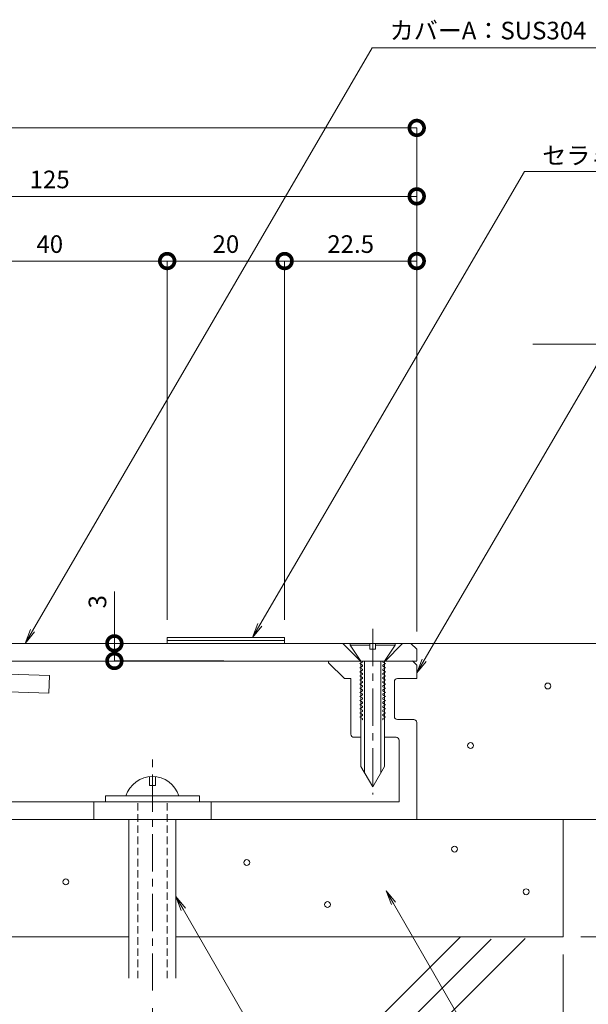
# Model space of a CAD drawing. Units: millimetres. Extents: x 4206 to 4744, y 538 to 808.
# Drawn here: x 4550 to 4647, y 625 to 793 of the extents above; entities that cross this region are included whole.
import ezdxf
from ezdxf import colors
from ezdxf.entities.mleader import LeaderData, LeaderLine
from ezdxf.math import Vec2, Vec3

# ---------------------------------------------------------------- set-up
doc = ezdxf.new("R2010")
doc.units = ezdxf.units.MM
doc.header["$LTSCALE"] = 0.2
doc.header["$PDMODE"] = 67
doc.linetypes.add('CENTER', pattern=[50.8, 31.75, -6.35, 6.35, -6.35])
doc.linetypes.add('HIDDEN', pattern=[9.525, 6.35, -3.175])
for name, color, linetype, lineweight in [('(KE)ねじ・ボルトナット・アンカーボルト', 2, 'Continuous', 13), ('(KE)フレーム(シート受・位置決め)', 2, 'Continuous', 13), ('(KE)モルタル', 6, 'Continuous', 13), ('(KE)寸法', 7, 'Continuous', 9), ('(KE)文字', 7, 'Continuous', 13), ('(KE)本体(パネル・カバー・ジョイントPL)', 3, 'Continuous', 13), ('(KE)躯体', 6, 'Continuous', 13)]:
    doc.layers.add(name, color=color, linetype=linetype, lineweight=lineweight)
doc.styles.add('(K)文字_異尺度_H3.0-1.0', font='txt', dxfattribs={"height": 3})
doc.dimstyles.new('kaneso異尺度対応_H3.0(S5.0)', dxfattribs={"dimscale": 6, "dimtxt": 3, "dimasz": 5, "dimexe": 0, "dimexo": 3, "dimgap": 1, "dimtad": 1, "dimdec": 1, "dimdsep": 46, "dimtxsty": '(K)文字_異尺度_H3.0-1.0', "dimblk": 'DOTSMALL', "dimcen": 0, "dimclrt": 2, "dimadec": 0, "dimazin": 0, "dimtfac": 1, "dimtdec": 1, "dimtmove": 1, "dimatfit": 3, "dimldrblk": 'DOTSMALL', "dimfxl": 1, "dimtfill": 1, "dimlwd": 9, "dimlwe": 9, "dimarcsym": 0})

# ---------------------------------------------------------------- blocks, each defined once
blk = doc.blocks.new('_DotSmall')
at = {"color": 0, "linetype": 'ByBlock', "const_width": 0.5}
blk.add_lwpolyline([(-0.0625, 0, 1), (0.0625, 0, 1)], format="xyb", close=True, dxfattribs=at)
blk = doc.blocks.new('*D10')
at = {"layer": '(KE)寸法', "color": 0, "lineweight": 9, "transparency": 16777216}
for p, q in [((4292.24, 759.68), (4292.24, 774.54)), ((4292.24, 774.54), (4617.3, 774.54)), ((4617.3, 688.69), (4617.3, 774.54))]:
    blk.add_line(p, q, dxfattribs=at)
at = {"layer": 'Defpoints', "color": 0, "transparency": 16777216}
for p in [(4617.3, 774.54), (4292.24, 756.68), (4617.3, 685.69)]:
    blk.add_point(p, dxfattribs=at)
at = {"layer": '(KE)寸法', "color": 0, "lineweight": 9, "transparency": 16777216, "xscale": 5, "yscale": 5, "zscale": 5, "rotation": 180}
blk.add_blockref('_DotSmall', (4292.24, 774.54), dxfattribs=at)
at = {"layer": '(KE)寸法', "color": 0, "lineweight": 9, "transparency": 16777216, "xscale": 5, "yscale": 5, "zscale": 5}
blk.add_blockref('_DotSmall', (4617.3, 774.54), dxfattribs=at)
at = {"layer": '(KE)寸法', "color": 2, "transparency": 16777216, "insert": (4454.77, 777.04), "char_height": 3, "attachment_point": 5, "style": '(K)文字_異尺度_H3.0-1.0', "bg_fill": 3, "box_fill_scale": 1.1, "bg_fill_color": 256, "bg_fill_true_color": 13158600, "bg_fill_transparency": 0}
blk.add_mtext('325', dxfattribs=at)
blk = doc.blocks.new('*D13')
at = {"layer": '(KE)寸法', "color": 0, "lineweight": 9, "transparency": 16777216}
for p, q in [((4637.06, 737.71), (4665.1, 737.71)), ((4665.1, 737.71), (4665.1, 686.69)), ((4619.3, 686.69), (4665.1, 686.69))]:
    blk.add_line(p, q, dxfattribs=at)
at = {"layer": 'Defpoints', "color": 0, "transparency": 16777216}
for p in [(4634.06, 737.71), (4616.3, 686.69), (4665.1, 686.69)]:
    blk.add_point(p, dxfattribs=at)
at = {"layer": '(KE)寸法', "color": 0, "lineweight": 9, "transparency": 16777216, "xscale": 5, "yscale": 5, "zscale": 5}
for p, rotation in [((4665.1, 737.71), 90), ((4665.1, 686.69), 270)]:
    blk.add_blockref('_DotSmall', p, dxfattribs=dict(at, rotation=rotation))
at = {"layer": '(KE)寸法', "color": 2, "transparency": 16777216, "insert": (4662.6, 712.2), "char_height": 3, "attachment_point": 5, "rotation": 90, "style": '(K)文字_異尺度_H3.0-1.0', "bg_fill": 3, "box_fill_scale": 1.1, "bg_fill_color": 256, "bg_fill_true_color": 13158600, "bg_fill_transparency": 0}
blk.add_mtext('51', dxfattribs=at)
blk = doc.blocks.new('*D14')
at = {"layer": '(KE)寸法', "color": 0, "lineweight": 9, "transparency": 16777216}
for p, q in [((4619.3, 686.69), (4665.1, 686.69)), ((4665.1, 686.69), (4665.1, 656.68)), ((4647.65, 656.68), (4665.1, 656.68))]:
    blk.add_line(p, q, dxfattribs=at)
at = {"layer": 'Defpoints', "color": 0, "transparency": 16777216}
for p in [(4616.3, 686.69), (4644.65, 656.68), (4665.1, 656.68)]:
    blk.add_point(p, dxfattribs=at)
at = {"layer": '(KE)寸法', "color": 0, "lineweight": 9, "transparency": 16777216, "xscale": 5, "yscale": 5, "zscale": 5}
for p, rotation in [((4665.1, 686.69), 90), ((4665.1, 656.68), 270)]:
    blk.add_blockref('_DotSmall', p, dxfattribs=dict(at, rotation=rotation))
at = {"layer": '(KE)寸法', "color": 2, "transparency": 16777216, "insert": (4662.6, 671.69), "char_height": 3, "attachment_point": 5, "rotation": 90, "style": '(K)文字_異尺度_H3.0-1.0', "bg_fill": 3, "box_fill_scale": 1.1, "bg_fill_color": 256, "bg_fill_true_color": 13158600, "bg_fill_transparency": 0}
blk.add_mtext('30', dxfattribs=at)
blk = doc.blocks.new('*D15')
at = {"layer": '(KE)寸法', "color": 0, "lineweight": 9, "transparency": 16777216}
for p, q in [((4619.3, 686.69), (4679.95, 686.69)), ((4679.95, 686.69), (4679.95, 636.68)), ((4645.25, 636.68), (4679.95, 636.68))]:
    blk.add_line(p, q, dxfattribs=at)
at = {"layer": 'Defpoints', "color": 0, "transparency": 16777216}
for p in [(4616.3, 686.69), (4642.25, 636.68), (4679.95, 636.68)]:
    blk.add_point(p, dxfattribs=at)
at = {"layer": '(KE)寸法', "color": 0, "lineweight": 9, "transparency": 16777216, "xscale": 5, "yscale": 5, "zscale": 5}
for p, rotation in [((4679.95, 686.69), 90), ((4679.95, 636.68), 270)]:
    blk.add_blockref('_DotSmall', p, dxfattribs=dict(at, rotation=rotation))
at = {"layer": '(KE)寸法', "color": 2, "transparency": 16777216, "insert": (4677.45, 661.69), "char_height": 3, "attachment_point": 5, "rotation": 90, "style": '(K)文字_異尺度_H3.0-1.0', "bg_fill": 3, "box_fill_scale": 1.1, "bg_fill_color": 256, "bg_fill_true_color": 13158600, "bg_fill_transparency": 0}
blk.add_mtext('50', dxfattribs=at)
blk = doc.blocks.new('*D18')
at = {"layer": '(KE)寸法', "color": 0, "lineweight": 9, "transparency": 16777216}
for p, q in [((4642.25, 633.68), (4642.25, 552.71)), ((4492.25, 607.3), (4492.25, 552.71)), ((4492.25, 552.71), (4642.25, 552.71))]:
    blk.add_line(p, q, dxfattribs=at)
at = {"layer": 'Defpoints', "color": 0, "transparency": 16777216}
for p in [(4642.25, 636.68), (4492.25, 610.3), (4642.25, 552.71)]:
    blk.add_point(p, dxfattribs=at)
at = {"layer": '(KE)寸法', "color": 0, "lineweight": 9, "transparency": 16777216, "xscale": 5, "yscale": 5, "zscale": 5, "rotation": 180}
blk.add_blockref('_DotSmall', (4492.25, 552.71), dxfattribs=at)
at = {"layer": '(KE)寸法', "color": 0, "lineweight": 9, "transparency": 16777216, "xscale": 5, "yscale": 5, "zscale": 5}
blk.add_blockref('_DotSmall', (4642.25, 552.71), dxfattribs=at)
at = {"layer": '(KE)寸法', "color": 2, "transparency": 16777216, "insert": (4567.25, 555.21), "char_height": 3, "attachment_point": 5, "style": '(K)文字_異尺度_H3.0-1.0', "bg_fill": 3, "box_fill_scale": 1.1, "bg_fill_color": 256, "bg_fill_true_color": 13158600, "bg_fill_transparency": 0}
blk.add_mtext('150', dxfattribs=at)
blk = doc.blocks.new('*D19')
at = {"layer": '(KE)寸法', "color": 0, "lineweight": 9, "transparency": 16777216}
for p, q in [((4565.81, 695.55), (4565.81, 686.69)), ((4586.85, 686.69), (4565.81, 686.69)), ((4565.81, 683.69), (4565.81, 686.69)), ((4584.45, 683.69), (4565.81, 683.69))]:
    blk.add_line(p, q, dxfattribs=at)
at = {"layer": 'Defpoints', "color": 0, "transparency": 16777216}
for p in [(4565.81, 686.69), (4589.85, 686.69), (4587.45, 683.69)]:
    blk.add_point(p, dxfattribs=at)
at = {"layer": '(KE)寸法', "color": 0, "lineweight": 9, "transparency": 16777216, "xscale": 5, "yscale": 5, "zscale": 5}
for p, rotation in [((4565.81, 686.69), 90), ((4565.81, 683.69), 270)]:
    blk.add_blockref('_DotSmall', p, dxfattribs=dict(at, rotation=rotation))
at = {"layer": '(KE)寸法', "color": 2, "transparency": 16777216, "insert": (4563.31, 693.78), "char_height": 3, "attachment_point": 5, "rotation": 90, "style": '(K)文字_異尺度_H3.0-1.0', "bg_fill": 3, "box_fill_scale": 1.1, "bg_fill_color": 256, "bg_fill_true_color": 13158600, "bg_fill_transparency": 0}
blk.add_mtext('3', dxfattribs=at)
blk = doc.blocks.new('_Open')
at = {"color": 0, "linetype": 'ByBlock', "lineweight": -2}
for p, q in [((-1, 0.167), (0, 0)), ((-1, -0.167), (0, 0)), ((0, 0), (-1, 0))]:
    blk.add_line(p, q, dxfattribs=at)
blk = doc.blocks.new('*D21')
at = {"layer": '(KE)寸法', "color": 0, "lineweight": 9, "transparency": 16777216}
for p, q in [((4492.25, 688.68), (4492.25, 762.87)), ((4492.25, 762.87), (4617.3, 762.87)), ((4617.3, 688.69), (4617.3, 762.87))]:
    blk.add_line(p, q, dxfattribs=at)
at = {"layer": 'Defpoints', "color": 0, "transparency": 16777216}
for p in [(4617.3, 762.87), (4492.25, 685.68), (4617.3, 685.69)]:
    blk.add_point(p, dxfattribs=at)
at = {"layer": '(KE)寸法', "color": 0, "lineweight": 9, "transparency": 16777216, "xscale": 5, "yscale": 5, "zscale": 5, "rotation": 180}
blk.add_blockref('_DotSmall', (4492.25, 762.87), dxfattribs=at)
at = {"layer": '(KE)寸法', "color": 0, "lineweight": 9, "transparency": 16777216, "xscale": 5, "yscale": 5, "zscale": 5}
blk.add_blockref('_DotSmall', (4617.3, 762.87), dxfattribs=at)
at = {"layer": '(KE)寸法', "color": 2, "transparency": 16777216, "insert": (4554.78, 765.37), "char_height": 3, "attachment_point": 5, "style": '(K)文字_異尺度_H3.0-1.0', "bg_fill": 3, "box_fill_scale": 1.1, "bg_fill_color": 256, "bg_fill_true_color": 13158600, "bg_fill_transparency": 0}
blk.add_mtext('125', dxfattribs=at)
blk = doc.blocks.new('*D22')
at = {"layer": '(KE)寸法', "color": 0, "lineweight": 9, "transparency": 16777216}
for p, q in [((4522.28, 624.5), (4522.28, 587.13)), ((4572.28, 624.5), (4572.28, 587.13)), ((4522.28, 587.13), (4572.28, 587.13))]:
    blk.add_line(p, q, dxfattribs=at)
at = {"layer": 'Defpoints', "color": 0, "transparency": 16777216}
for p in [(4522.28, 627.5), (4572.28, 627.5), (4572.28, 587.13)]:
    blk.add_point(p, dxfattribs=at)
at = {"layer": '(KE)寸法', "color": 0, "lineweight": 9, "transparency": 16777216, "xscale": 5, "yscale": 5, "zscale": 5, "rotation": 180}
blk.add_blockref('_DotSmall', (4522.28, 587.13), dxfattribs=at)
at = {"layer": '(KE)寸法', "color": 0, "lineweight": 9, "transparency": 16777216, "xscale": 5, "yscale": 5, "zscale": 5}
blk.add_blockref('_DotSmall', (4572.28, 587.13), dxfattribs=at)
at = {"layer": '(KE)寸法', "color": 2, "transparency": 16777216, "insert": (4547.28, 589.63), "char_height": 3, "attachment_point": 5, "style": '(K)文字_異尺度_H3.0-1.0', "bg_fill": 3, "box_fill_scale": 1.1, "bg_fill_color": 256, "bg_fill_true_color": 13158600, "bg_fill_transparency": 0}
blk.add_mtext('50', dxfattribs=at)
blk = doc.blocks.new('*D24')
at = {"layer": '(KE)寸法', "color": 0, "lineweight": 9, "transparency": 16777216}
for p, q in [((4594.8, 690.68), (4594.8, 751.85)), ((4617.3, 751.85), (4594.8, 751.85)), ((4617.3, 688.69), (4617.3, 751.85))]:
    blk.add_line(p, q, dxfattribs=at)
at = {"layer": 'Defpoints', "color": 0, "transparency": 16777216}
for p in [(4594.8, 751.85), (4594.8, 687.68), (4617.3, 685.69)]:
    blk.add_point(p, dxfattribs=at)
at = {"layer": '(KE)寸法', "color": 0, "lineweight": 9, "transparency": 16777216, "xscale": 5, "yscale": 5, "zscale": 5, "rotation": 180}
blk.add_blockref('_DotSmall', (4594.8, 751.85), dxfattribs=at)
at = {"layer": '(KE)寸法', "color": 0, "lineweight": 9, "transparency": 16777216, "xscale": 5, "yscale": 5, "zscale": 5}
blk.add_blockref('_DotSmall', (4617.3, 751.85), dxfattribs=at)
at = {"layer": '(KE)寸法', "color": 2, "transparency": 16777216, "insert": (4606.05, 754.35), "char_height": 3, "attachment_point": 5, "style": '(K)文字_異尺度_H3.0-1.0', "bg_fill": 3, "box_fill_scale": 1.1, "bg_fill_color": 256, "bg_fill_true_color": 13158600, "bg_fill_transparency": 0}
blk.add_mtext('22.5', dxfattribs=at)
blk = doc.blocks.new('*D25')
at = {"layer": '(KE)寸法', "color": 0, "lineweight": 9, "transparency": 16777216}
for p, q in [((4574.8, 690.68), (4574.8, 751.85)), ((4594.8, 751.85), (4574.8, 751.85)), ((4594.8, 690.68), (4594.8, 751.85))]:
    blk.add_line(p, q, dxfattribs=at)
at = {"layer": 'Defpoints', "color": 0, "transparency": 16777216}
for p in [(4574.8, 751.85), (4574.8, 687.68), (4594.8, 687.68)]:
    blk.add_point(p, dxfattribs=at)
at = {"layer": '(KE)寸法', "color": 0, "lineweight": 9, "transparency": 16777216, "xscale": 5, "yscale": 5, "zscale": 5, "rotation": 180}
blk.add_blockref('_DotSmall', (4574.8, 751.85), dxfattribs=at)
at = {"layer": '(KE)寸法', "color": 0, "lineweight": 9, "transparency": 16777216, "xscale": 5, "yscale": 5, "zscale": 5}
blk.add_blockref('_DotSmall', (4594.8, 751.85), dxfattribs=at)
at = {"layer": '(KE)寸法', "color": 2, "transparency": 16777216, "insert": (4584.8, 754.35), "char_height": 3, "attachment_point": 5, "style": '(K)文字_異尺度_H3.0-1.0', "bg_fill": 3, "box_fill_scale": 1.1, "bg_fill_color": 256, "bg_fill_true_color": 13158600, "bg_fill_transparency": 0}
blk.add_mtext('20', dxfattribs=at)
blk = doc.blocks.new('*D26')
at = {"layer": '(KE)寸法', "color": 0, "lineweight": 9, "transparency": 16777216}
for p, q in [((4534.8, 690.68), (4534.8, 751.85)), ((4574.8, 751.85), (4534.8, 751.85)), ((4574.8, 690.68), (4574.8, 751.85))]:
    blk.add_line(p, q, dxfattribs=at)
at = {"layer": 'Defpoints', "color": 0, "transparency": 16777216}
for p in [(4534.8, 751.85), (4534.8, 687.68), (4574.8, 687.68)]:
    blk.add_point(p, dxfattribs=at)
at = {"layer": '(KE)寸法', "color": 0, "lineweight": 9, "transparency": 16777216, "xscale": 5, "yscale": 5, "zscale": 5, "rotation": 180}
blk.add_blockref('_DotSmall', (4534.8, 751.85), dxfattribs=at)
at = {"layer": '(KE)寸法', "color": 0, "lineweight": 9, "transparency": 16777216, "xscale": 5, "yscale": 5, "zscale": 5}
blk.add_blockref('_DotSmall', (4574.8, 751.85), dxfattribs=at)
at = {"layer": '(KE)寸法', "color": 2, "transparency": 16777216, "insert": (4554.8, 754.35), "char_height": 3, "attachment_point": 5, "style": '(K)文字_異尺度_H3.0-1.0', "bg_fill": 3, "box_fill_scale": 1.1, "bg_fill_color": 256, "bg_fill_true_color": 13158600, "bg_fill_transparency": 0}
blk.add_mtext('40', dxfattribs=at)

msp = doc.modelspace()

# ---------------------------------------------------------------- linework, layer by layer
at = {"layer": '(KE)ねじ・ボルトナット・アンカーボルト', "linetype": 'CENTER'}
for p, q in [((4609.8, 689.17), (4609.8, 660.96)), ((4572.28, 627.5), (4572.28, 667.19))]:
    msp.add_line(p, q, dxfattribs=at)
at = {"layer": '(KE)ねじ・ボルトナット・アンカーボルト'}
for p, q in [((4605.95, 686.68), (4605.95, 686.38)), ((4605.95, 686.68), (4613.65, 686.68)), ((4605.95, 686.38), (4607.8, 683.68)), ((4605.95, 686.38), (4609.3, 686.38)), ((4609.3, 685.68), (4609.3, 686.68)), ((4613.65, 686.69), (4610.3, 686.69)), ((4610.3, 686.68), (4610.3, 685.68)), ((4610.3, 686.38), (4613.65, 686.38)), ((4611.8, 683.68), (4613.65, 686.38)), ((4613.65, 686.68), (4613.65, 686.38)), ((4610.3, 685.68), (4609.3, 685.68)), ((4608.05, 683.5), (4607.6, 683.24)), ((4607.6, 683.24), (4608.05, 682.98)), ((4607.8, 683.68), (4607.8, 665.68)), ((4608.05, 683.68), (4608.05, 683.5)), ((4608.4, 683.68), (4608.4, 664.64)), ((4611.2, 683.68), (4611.2, 664.64)), ((4611.55, 683.68), (4611.55, 683.5)), ((4611.55, 683.5), (4612, 683.24)), ((4612, 683.24), (4611.55, 682.98)), ((4611.8, 683.68), (4611.8, 665.68)), ((4608.05, 682.8), (4607.6, 682.54)), ((4607.6, 682.54), (4608.05, 682.28)), ((4608.05, 682.1), (4607.6, 681.84)), ((4607.6, 681.84), (4608.05, 681.58)), ((4608.05, 681.4), (4607.6, 681.14)), ((4608.05, 682.98), (4608.05, 682.8)), ((4608.05, 682.28), (4608.05, 682.1)), ((4608.05, 681.58), (4608.05, 681.4)), ((4611.55, 682.98), (4611.55, 682.8)), ((4611.55, 682.8), (4612, 682.54)), ((4612, 682.54), (4611.55, 682.28)), ((4611.55, 682.28), (4611.55, 682.1)), ((4611.55, 682.1), (4612, 681.84)), ((4612, 681.84), (4611.55, 681.58)), ((4611.55, 681.58), (4611.55, 681.4)), ((4611.55, 681.4), (4612, 681.14)), ((4607.6, 681.14), (4608.05, 680.88)), ((4608.05, 680.7), (4607.6, 680.44)), ((4607.6, 680.44), (4608.05, 680.18)), ((4608.05, 680), (4607.6, 679.74)), ((4607.6, 679.74), (4608.05, 679.48)), ((4608.05, 680.88), (4608.05, 680.7)), ((4608.05, 680.18), (4608.05, 680)), ((4612, 681.14), (4611.55, 680.88)), ((4611.55, 680.88), (4611.55, 680.7)), ((4611.55, 680.7), (4612, 680.44)), ((4612, 680.44), (4611.55, 680.18)), ((4611.55, 680.18), (4611.55, 680)), ((4611.55, 680), (4612, 679.74)), ((4612, 679.74), (4611.55, 679.48)), ((4608.05, 679.3), (4607.6, 679.04)), ((4607.6, 679.04), (4608.05, 678.78)), ((4608.05, 678.6), (4607.6, 678.34)), ((4607.6, 678.34), (4608.05, 678.08)), ((4608.05, 679.48), (4608.05, 679.3)), ((4608.05, 678.78), (4608.05, 678.6)), ((4608.05, 678.08), (4608.05, 677.9)), ((4611.55, 679.48), (4611.55, 679.3)), ((4611.55, 679.3), (4612, 679.04)), ((4612, 679.04), (4611.55, 678.78)), ((4611.55, 678.78), (4611.55, 678.6)), ((4611.55, 678.6), (4612, 678.34)), ((4612, 678.34), (4611.55, 678.08)), ((4611.55, 678.08), (4611.55, 677.9)), ((4608.05, 677.9), (4607.6, 677.64)), ((4607.6, 677.64), (4608.05, 677.38)), ((4608.05, 677.2), (4607.6, 676.94)), ((4607.6, 676.94), (4608.05, 676.68)), ((4608.05, 676.5), (4607.6, 676.24)), ((4608.05, 677.38), (4608.05, 677.2)), ((4608.05, 676.68), (4608.05, 676.5)), ((4611.55, 677.9), (4612, 677.64)), ((4612, 677.64), (4611.55, 677.38)), ((4611.55, 677.38), (4611.55, 677.2)), ((4611.55, 677.2), (4612, 676.94)), ((4612, 676.94), (4611.55, 676.68)), ((4611.55, 676.68), (4611.55, 676.5)), ((4611.55, 676.5), (4612, 676.24)), ((4607.6, 676.24), (4608.05, 675.98)), ((4608.05, 675.8), (4607.6, 675.54)), ((4607.6, 675.54), (4608.05, 675.28)), ((4608.05, 675.1), (4607.6, 674.84)), ((4607.6, 674.84), (4608.05, 674.58)), ((4608.05, 675.98), (4608.05, 675.8)), ((4608.05, 675.28), (4608.05, 675.1)), ((4612, 676.24), (4611.55, 675.98)), ((4611.55, 675.98), (4611.55, 675.8)), ((4611.55, 675.8), (4612, 675.54)), ((4612, 675.54), (4611.55, 675.28)), ((4611.55, 675.28), (4611.55, 675.1)), ((4611.55, 675.1), (4612, 674.84)), ((4612, 674.84), (4611.55, 674.58)), ((4608.05, 674.4), (4607.6, 674.14)), ((4607.6, 674.14), (4608.05, 673.88)), ((4608.05, 673.7), (4608.02, 673.68)), ((4608.05, 674.58), (4608.05, 674.4)), ((4608.05, 673.88), (4608.05, 673.7)), ((4611.55, 674.58), (4611.55, 674.4)), ((4611.55, 674.4), (4612, 674.14)), ((4612, 674.14), (4611.55, 673.88)), ((4611.55, 673.88), (4611.55, 673.7)), ((4611.55, 673.7), (4611.59, 673.68)), ((4607.8, 665.68), (4609.8, 662.22)), ((4611.8, 665.68), (4609.8, 662.22)), ((4571.78, 662.49), (4571.78, 663.97)), ((4572.78, 662.49), (4572.78, 663.97)), ((4572.78, 662.49), (4571.78, 662.49)), ((4564.28, 660.69), (4580.28, 660.69)), ((4564.28, 659.69), (4564.28, 660.69)), ((4580.28, 660.69), (4580.28, 659.69)), ((4568.28, 629.62), (4568.28, 656.69)), ((4576.28, 629.62), (4576.28, 656.69))]:
    msp.add_line(p, q, dxfattribs=at)
at = {"layer": '(KE)ねじ・ボルトナット・アンカーボルト', "linetype": 'HIDDEN'}
for p, q in [((4569.78, 629.62), (4569.78, 659.69)), ((4574.78, 629.62), (4574.78, 659.69))]:
    msp.add_line(p, q, dxfattribs=at)
at = {"layer": '(KE)ねじ・ボルトナット・アンカーボルト'}
msp.add_arc((4572.28, 659.27), 4.72, 17.4923, 162.5077, dxfattribs=at)
at = {"layer": '(KE)フレーム(シート受・位置決め)'}
for p, q in [((4602.3, 683.69), (4602.3, 683.39)), ((4602.3, 683.39), (4605, 680.69)), ((4616.6, 683.69), (4617.3, 682.98)), ((4617.3, 682.98), (4617.3, 680.69)), ((4605, 680.69), (4606.1, 680.69)), ((4606.1, 671.19), (4606.1, 680.69)), ((4613.5, 674.21), (4613.5, 680.19)), ((4614, 680.69), (4617.3, 680.69)), ((4614, 673.71), (4616.8, 673.71)), ((4617.3, 673.21), (4617.3, 656.68)), ((4607.8, 670.69), (4606.6, 670.69)), ((4613.8, 670.69), (4611.8, 670.69)), ((4614.31, 659.68), (4614.31, 670.19)), ((4504.79, 659.69), (4614.31, 659.69)), ((4562.28, 656.69), (4562.28, 659.69)), ((4582.28, 656.69), (4582.28, 659.69))]:
    msp.add_line(p, q, dxfattribs=at)
for centre, start, end in [((4614, 680.19), 90, 180), ((4614, 674.21), 180, 270), ((4616.8, 673.21), 0, 90), ((4606.6, 671.19), 180, 270), ((4613.8, 670.19), 0, 90)]:
    msp.add_arc(centre, 0.5, start, end, dxfattribs=at)
at = {"layer": '(KE)モルタル'}
for centre in [(4588.35, 649.33), (4557.54, 646.04)]:
    msp.add_circle(centre, 0.5, dxfattribs=at)
at = {"layer": '(KE)本体(パネル・カバー・ジョイントPL)'}
for p, q in [((4392.26, 686.87), (4554.76, 681.2)), ((4616.3, 686.68), (4493.3, 686.68)), ((4574.8, 686.68), (4574.8, 687.68)), ((4594.8, 687.68), (4574.8, 687.68)), ((4594.8, 687.18), (4574.8, 687.18)), ((4594.8, 686.68), (4594.8, 687.68)), ((4607.7, 683.68), (4604.7, 686.68)), ((4610.3, 686.69), (4616.3, 686.69)), ((4611.9, 683.68), (4614.9, 686.68)), ((4617.3, 685.69), (4616.3, 686.69)), ((4617.3, 685.69), (4617.3, 683.69)), ((4392.26, 683.87), (4554.65, 678.2)), ((4617.3, 683.68), (4492.3, 683.68)), ((4554.76, 681.2), (4554.65, 678.2))]:
    msp.add_line(p, q, dxfattribs=at)
at = {"layer": '(KE)躯体'}
for p, q in [((4616.3, 686.68), (4726.69, 686.68)), ((4729.94, 656.68), (4492.25, 656.68)), ((4607.28, 656.69), (4507.28, 656.69)), ((4642.25, 656.69), (4642.25, 636.69)), ((4568.28, 636.69), (4526.28, 636.69)), ((4553.04, 564.99), (4624.75, 636.69)), ((4553.04, 553.67), (4635.75, 636.38)), ((4553.04, 559.33), (4629.98, 636.27)), ((4642.25, 636.69), (4576.28, 636.69))]:
    msp.add_line(p, q, dxfattribs=at)

# ---------------------------------------------------------------- next in the draw order: dimensions: what is measured, and where the dimension line sits
at = {"layer": '(KE)寸法'}
dim = msp.add_linear_dim(base=(4617.3, 774.54), p1=(4292.24, 756.68), p2=(4617.3, 685.69), dimstyle='kaneso異尺度対応_H3.0(S5.0)', override={"dimdec": 0}, dxfattribs=at)
dim.commit()
dim.dimension.update_dxf_attribs({"geometry": '*D10', "text_midpoint": (4454.77, 777.04)})

# ---------------------------------------------------------------- next in the draw order: dimensions: what is measured, and where the dimension line sits
dim = msp.add_linear_dim(base=(4665.1, 686.69), p1=(4634.06, 737.71), p2=(4616.3, 686.69), angle=90, dimstyle='kaneso異尺度対応_H3.0(S5.0)', dxfattribs=at)
dim.commit()
dim.dimension.update_dxf_attribs({"geometry": '*D13', "text_midpoint": (4662.6, 712.2)})
dim = msp.add_linear_dim(base=(4565.81, 686.69), p1=(4587.45, 683.69), p2=(4589.85, 686.69), angle=90, dimstyle='kaneso異尺度対応_H3.0(S5.0)', dxfattribs=at)
dim.commit()
dim.dimension.update_dxf_attribs({"geometry": '*D19', "text_midpoint": (4566.77, 693.78), "dimtype": 160})

# ---------------------------------------------------------------- next in the draw order: dimensions: what is measured, and where the dimension line sits
dim = msp.add_linear_dim(base=(4665.1, 656.68), p1=(4616.3, 686.69), p2=(4644.65, 656.68), angle=90, dimstyle='kaneso異尺度対応_H3.0(S5.0)', dxfattribs=at)
dim.commit()
dim.dimension.update_dxf_attribs({"geometry": '*D14', "text_midpoint": (4662.6, 671.69)})

# ---------------------------------------------------------------- next in the draw order: dimensions: what is measured, and where the dimension line sits
dim = msp.add_linear_dim(base=(4679.95, 636.68), p1=(4616.3, 686.69), p2=(4642.25, 636.68), angle=90, dimstyle='kaneso異尺度対応_H3.0(S5.0)', dxfattribs=at)
dim.commit()
dim.dimension.update_dxf_attribs({"geometry": '*D15', "text_midpoint": (4677.45, 661.69)})

# ---------------------------------------------------------------- next in the draw order: linework, layer by layer
at = {"layer": '(KE)モルタル'}
for centre in [(4639.62, 679.42), (4626.47, 669.27), (4623.74, 651.62)]:
    msp.add_circle(centre, 0.5, dxfattribs=at)

# ---------------------------------------------------------------- next in the draw order: dimensions: what is measured, and where the dimension line sits
at = {"layer": '(KE)寸法'}
dim = msp.add_linear_dim(base=(4642.25, 552.71), p1=(4492.25, 610.3), p2=(4642.25, 636.68), dimstyle='kaneso異尺度対応_H3.0(S5.0)', dxfattribs=at)
dim.commit()
dim.dimension.update_dxf_attribs({"geometry": '*D18', "text_midpoint": (4567.25, 555.21)})

# ---------------------------------------------------------------- next in the draw order: leaders
at = {"layer": '(KE)文字'}
ml = msp.add_multileader_mtext('Standard', dxfattribs=at)
ml.set_content('フレーム：アルミ（型材）\u3000アルマイト処理', color=256, style='(K)文字_異尺度_H3.0-1.0')
ml.set_leader_properties(linetype='ByLayer', lineweight=9)
ml.set_arrow_properties(name='OPEN')
ml.build(insert=Vec2(0, 0))
ml.multileader.update_dxf_attribs({"has_dogleg": 0, "text_left_attachment_type": 5, "text_right_attachment_type": 5, "arrow_head_size": 2.5})
ctx = ml.context
ctx.base_point, ctx.char_height, ctx.arrow_head_size, ctx.landing_gap_size, ctx.plane_origin = Vec3(4658.77, 752.67), 3, 2.5, 3, Vec3(4615.27, 677.74)
ctx.left_attachment, ctx.right_attachment = 5, 5
notes = []
notes.append((ctx, [(0, (1, 1, 0), (4650.77, 752.67), (1, 0), 8, [(0, [(4617.3, 681.64)], 0, [])])]))
ctx.mtext.insert, ctx.mtext.line_spacing_style, ctx.mtext.flow_direction = Vec3(4661.77, 756.95), 2, 5
ctx.mtext.has_bg_fill, ctx.mtext.bg_color, ctx.mtext.bg_scale_factor, ctx.mtext.bg_transparency, ctx.mtext.use_window_bg_color = 1, -1027028792, 1.5, 0, 1
for ctx, leaders in notes:
    for number, flags, end, landing, length, lines in leaders:
        leader = LeaderData()
        leader.index, (leader.has_last_leader_line, leader.has_dogleg_vector, leader.attachment_direction) = number, flags
        leader.last_leader_point, leader.dogleg_vector, leader.dogleg_length = Vec3(end), Vec3(landing), length
        for number, points, colour, breaks in lines:
            line = LeaderLine()
            line.index, line.vertices, line.color, line.breaks = number, Vec3.list(points), colors.encode_raw_color(colour), breaks
            leader.lines.append(line)
        ctx.leaders.append(leader)

# ---------------------------------------------------------------- next in the draw order: dimensions: what is measured, and where the dimension line sits
at = {"layer": '(KE)寸法'}
dim = msp.add_linear_dim(base=(4572.28, 587.13), p1=(4522.28, 627.5), p2=(4572.28, 627.5), dimstyle='kaneso異尺度対応_H3.0(S5.0)', dxfattribs=at)
dim.commit()
dim.dimension.update_dxf_attribs({"geometry": '*D22', "text_midpoint": (4547.28, 589.63)})

# ---------------------------------------------------------------- next in the draw order: leaders
at = {"layer": '(KE)文字'}
ml = msp.add_multileader_mtext('Standard', dxfattribs=at)
ml.set_content('セラミック溶射', color=256, style='(K)文字_異尺度_H3.0-1.0')
ml.set_leader_properties(linetype='ByLayer', lineweight=9)
ml.set_arrow_properties(name='OPEN')
ml.build(insert=Vec2(0, 0))
ml.multileader.update_dxf_attribs({"has_dogleg": 0, "text_left_attachment_type": 5, "text_right_attachment_type": 5, "arrow_head_size": 2.5})
ctx = ml.context
ctx.base_point, ctx.char_height, ctx.arrow_head_size, ctx.landing_gap_size, ctx.plane_origin = Vec3(4635.68, 767.11), 3, 2.5, 3, Vec3(4603.79, 712.29)
ctx.left_attachment, ctx.right_attachment = 5, 5
notes = []
notes.append((ctx, [(0, (1, 1, 0), (4627.68, 767.11), (1, 0), 8, [(0, [(4589.32, 687.68)], 0, [])])]))
ctx.mtext.insert, ctx.mtext.line_spacing_style, ctx.mtext.flow_direction = Vec3(4638.68, 771.34), 2, 5
ctx.mtext.has_bg_fill, ctx.mtext.bg_color, ctx.mtext.bg_scale_factor, ctx.mtext.bg_transparency, ctx.mtext.use_window_bg_color = 1, -1027028792, 1.5, 0, 1
ml = msp.add_multileader_mtext('Standard', dxfattribs=at)
ml.set_content('ナイロンプラグ\u3000呼び8\u3000@470', color=256, style='(K)文字_異尺度_H3.0-1.0')
ml.set_leader_properties(linetype='ByLayer', lineweight=9)
ml.set_arrow_properties(name='OPEN')
ml.build(insert=Vec2(0, 0))
ml.multileader.update_dxf_attribs({"has_dogleg": 0, "text_left_attachment_type": 5, "text_right_attachment_type": 5, "arrow_head_size": 2.5})
ctx = ml.context
ctx.base_point, ctx.char_height, ctx.arrow_head_size, ctx.landing_gap_size, ctx.plane_origin = Vec3(4619.07, 569.42), 3, 2.5, 3, Vec3(4563.91, 664.97)
ctx.left_attachment, ctx.right_attachment = 5, 5
notes.append((ctx, [(0, (1, 1, 0), (4611.07, 569.42), (1, 0), 8, [(0, [(4576.28, 643.53)], 0, [])])]))
ctx.mtext.insert, ctx.mtext.line_spacing_style, ctx.mtext.flow_direction = Vec3(4622.07, 573.7), 2, 5
ctx.mtext.has_bg_fill, ctx.mtext.bg_color, ctx.mtext.bg_scale_factor, ctx.mtext.bg_transparency, ctx.mtext.use_window_bg_color = 1, -1027028792, 1.5, 0, 1
for ctx, leaders in notes:
    for number, flags, end, landing, length, lines in leaders:
        leader = LeaderData()
        leader.index, (leader.has_last_leader_line, leader.has_dogleg_vector, leader.attachment_direction) = number, flags
        leader.last_leader_point, leader.dogleg_vector, leader.dogleg_length = Vec3(end), Vec3(landing), length
        for number, points, colour, breaks in lines:
            line = LeaderLine()
            line.index, line.vertices, line.color, line.breaks = number, Vec3.list(points), colors.encode_raw_color(colour), breaks
            leader.lines.append(line)
        ctx.leaders.append(leader)

# ---------------------------------------------------------------- next in the draw order: linework, layer by layer
at = {"layer": '(KE)モルタル'}
msp.add_circle((4602.1, 642.17), 0.5, dxfattribs=at)

# ---------------------------------------------------------------- next in the draw order: dimensions: what is measured, and where the dimension line sits
at = {"layer": '(KE)寸法'}
dim = msp.add_linear_dim(base=(4617.3, 762.87), p1=(4492.25, 685.68), p2=(4617.3, 685.69), dimstyle='kaneso異尺度対応_H3.0(S5.0)', override={"dimdec": 0}, dxfattribs=at)
dim.commit()
dim.dimension.update_dxf_attribs({"geometry": '*D21', "text_midpoint": (4554.78, 765.37)})

# ---------------------------------------------------------------- next in the draw order: leaders
at = {"layer": '(KE)文字'}
ml = msp.add_multileader_mtext('Standard', dxfattribs=at)
ml.set_content('モルタル下地（別途）', color=256, style='(K)文字_異尺度_H3.0-1.0')
ml.set_leader_properties(linetype='ByLayer', lineweight=9)
ml.set_arrow_properties(name='OPEN')
ml.build(insert=Vec2(0, 0))
ml.multileader.update_dxf_attribs({"has_dogleg": 0, "text_left_attachment_type": 5, "text_right_attachment_type": 5, "arrow_head_size": 2.5})
ctx = ml.context
ctx.base_point, ctx.char_height, ctx.arrow_head_size, ctx.landing_gap_size, ctx.plane_origin = Vec3(4647, 584.07), 3, 2.5, 3, Vec3(4618.73, 633.03)
ctx.left_attachment, ctx.right_attachment = 5, 5
notes = []
notes.append((ctx, [(0, (1, 1, 0), (4639, 584.07), (1, 0), 8, [(0, [(4612.09, 644.54)], 0, [])])]))
ctx.mtext.insert, ctx.mtext.line_spacing_style, ctx.mtext.flow_direction = Vec3(4650, 588.35), 2, 5
ctx.mtext.has_bg_fill, ctx.mtext.bg_color, ctx.mtext.bg_scale_factor, ctx.mtext.bg_transparency, ctx.mtext.use_window_bg_color = 1, -1027028792, 1.5, 0, 1
for ctx, leaders in notes:
    for number, flags, end, landing, length, lines in leaders:
        leader = LeaderData()
        leader.index, (leader.has_last_leader_line, leader.has_dogleg_vector, leader.attachment_direction) = number, flags
        leader.last_leader_point, leader.dogleg_vector, leader.dogleg_length = Vec3(end), Vec3(landing), length
        for number, points, colour, breaks in lines:
            line = LeaderLine()
            line.index, line.vertices, line.color, line.breaks = number, Vec3.list(points), colors.encode_raw_color(colour), breaks
            leader.lines.append(line)
        ctx.leaders.append(leader)

# ---------------------------------------------------------------- next in the draw order: linework, layer by layer
at = {"layer": '(KE)モルタル'}
msp.add_circle((4635.93, 644.36), 0.5, dxfattribs=at)

# ---------------------------------------------------------------- next in the draw order: dimensions: what is measured, and where the dimension line sits
at = {"layer": '(KE)寸法'}
dim = msp.add_linear_dim(base=(4594.8, 751.85), p1=(4617.3, 685.69), p2=(4594.8, 687.68), dimstyle='kaneso異尺度対応_H3.0(S5.0)', dxfattribs=at)
dim.commit()
dim.dimension.update_dxf_attribs({"geometry": '*D24', "text_midpoint": (4606.05, 754.35)})

# ---------------------------------------------------------------- next in the draw order: dimensions: what is measured, and where the dimension line sits
dim = msp.add_linear_dim(base=(4574.8, 751.85), p1=(4594.8, 687.68), p2=(4574.8, 687.68), dimstyle='kaneso異尺度対応_H3.0(S5.0)', dxfattribs=at)
dim.commit()
dim.dimension.update_dxf_attribs({"geometry": '*D25', "text_midpoint": (4584.8, 754.35)})

# ---------------------------------------------------------------- next in the draw order: dimensions: what is measured, and where the dimension line sits
dim = msp.add_linear_dim(base=(4534.8, 751.85), p1=(4574.8, 687.68), p2=(4534.8, 687.68), dimstyle='kaneso異尺度対応_H3.0(S5.0)', dxfattribs=at)
dim.commit()
dim.dimension.update_dxf_attribs({"geometry": '*D26', "text_midpoint": (4554.8, 754.35)})

# ---------------------------------------------------------------- next in the draw order: leaders
at = {"layer": '(KE)文字'}
ml = msp.add_multileader_mtext('Standard', dxfattribs=at)
ml.set_content('カバーA：SUS304\u3000H.L. t3', color=256, style='(K)文字_異尺度_H3.0-1.0')
ml.set_leader_properties(linetype='ByLayer', lineweight=9)
ml.set_arrow_properties(name='OPEN')
ml.build(insert=Vec2(0, 0))
ml.multileader.update_dxf_attribs({"has_dogleg": 0, "text_left_attachment_type": 5, "text_right_attachment_type": 5, "arrow_head_size": 2.5})
ctx = ml.context
ctx.base_point, ctx.char_height, ctx.arrow_head_size, ctx.landing_gap_size, ctx.plane_origin = Vec3(4609.7, 788.18), 3, 2.5, 3, Vec3(4565.64, 712.29)
ctx.left_attachment, ctx.right_attachment = 5, 5
notes = []
notes.append((ctx, [(0, (1, 1, 0), (4601.7, 788.18), (1, 0), 8, [(0, [(4550.6, 686.69)], 0, [])])]))
ctx.mtext.insert, ctx.mtext.line_spacing_style, ctx.mtext.flow_direction = Vec3(4612.7, 792.63), 2, 5
ctx.mtext.has_bg_fill, ctx.mtext.bg_color, ctx.mtext.bg_scale_factor, ctx.mtext.bg_transparency, ctx.mtext.use_window_bg_color = 1, -1027028792, 1.5, 0, 1
for ctx, leaders in notes:
    for number, flags, end, landing, length, lines in leaders:
        leader = LeaderData()
        leader.index, (leader.has_last_leader_line, leader.has_dogleg_vector, leader.attachment_direction) = number, flags
        leader.last_leader_point, leader.dogleg_vector, leader.dogleg_length = Vec3(end), Vec3(landing), length
        for number, points, colour, breaks in lines:
            line = LeaderLine()
            line.index, line.vertices, line.color, line.breaks = number, Vec3.list(points), colors.encode_raw_color(colour), breaks
            leader.lines.append(line)
        ctx.leaders.append(leader)

doc.saveas('drawing.dxf')
